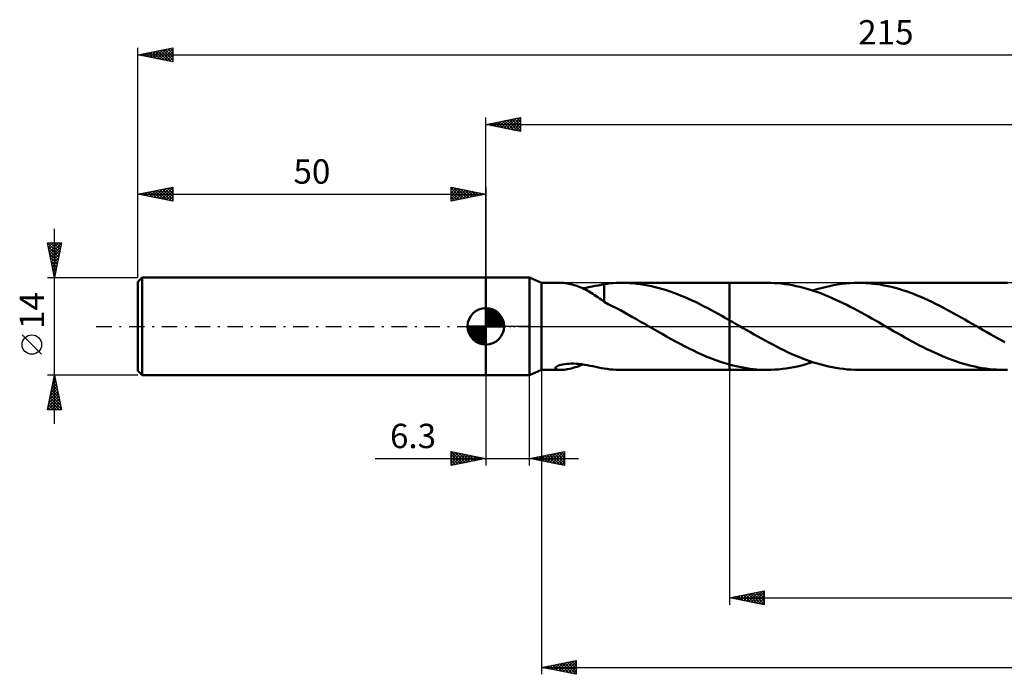
# Model space of a CAD drawing. Units: millimetres. Extents: x -17 to 262, y -50 to 44.
# Drawn here: x -17 to 125, y -50 to 44 of the extents above; entities that cross this region are included whole.
import ezdxf
from ezdxf.enums import TextEntityAlignment as Align

# ---------------------------------------------------------------- set-up
doc = ezdxf.new("R2010")
doc.units = ezdxf.units.MM
doc.header["$LTSCALE"] = 5.55
doc.linetypes.add('LONGDASH_DASH', pattern=[0.85, 0.4, -0.2, 0.05, -0.2])
for name, color, linetype in [('1', 4, 'CONTINUOUS'), ('2', 7, 'CONTINUOUS'), ('4', 2, 'LONGDASH_DASH'), ('CUT', 1, 'CONTINUOUS'), ('NOCUT', 7, 'CONTINUOUS'), ('SK1', 4, 'CONTINUOUS'), ('SK2', 7, 'CONTINUOUS'), ('SK4', 2, 'LONGDASH_DASH')]:
    doc.layers.add(name, color=color, linetype=linetype)
doc.styles.get("Standard").update_dxf_attribs({"font": 'Monospac821 BT'})

msp = doc.modelspace()

# ---------------------------------------------------------------- linework, layer by layer
at = {"layer": '1', "color": 4, "linetype": 'CONTINUOUS', "lineweight": 50}
for p, q in [((50, 7), (56.3, 7)), ((50, -7), (50, 7)), ((58, 6.25), (56.3, 7)), ((56.3, -7), (56.3, 7)), ((58, 6.25), (60.79, 6.25)), ((58, -6.25), (58, 6.25)), ((61, 6.24), (60.81, 6.25)), ((61.22, 6.23), (61, 6.24)), ((61.45, 6.2), (61.22, 6.23)), ((61.68, 6.17), (61.45, 6.2)), ((61.92, 6.13), (61.68, 6.17)), ((62.17, 6.07), (61.92, 6.13)), ((62.42, 6.01), (62.17, 6.07)), ((62.67, 5.94), (62.42, 6.01)), ((62.92, 5.87), (62.67, 5.94)), ((63.17, 5.78), (62.92, 5.87)), ((63.42, 5.69), (63.17, 5.78)), ((63.67, 5.59), (63.42, 5.69)), ((64.82, 5.62), (65.27, 5.71)), ((65.27, 5.71), (65.71, 5.8)), ((65.71, 5.8), (66.15, 5.89)), ((66.15, 5.89), (66.58, 5.98)), ((66.58, 5.98), (67.02, 6.06)), ((67.02, 6.08), (67.44, 6.13)), ((67.02, 5.81), (67.02, 6.08)), ((67.02, 5.53), (67.02, 5.81)), ((67.44, 6.13), (67.85, 6.18)), ((67.85, 6.18), (68.28, 6.21)), ((68.28, 6.21), (68.71, 6.23)), ((68.71, 6.23), (69.15, 6.25)), ((69.15, 6.25), (69.58, 6.25)), ((69.53, 6.25), (85, 6.25)), ((70.11, 6.24), (69.58, 6.25)), ((70.64, 6.22), (70.11, 6.24)), ((71.17, 6.18), (70.64, 6.22)), ((71.7, 6.12), (71.17, 6.18)), ((72.23, 6.06), (71.7, 6.12)), ((72.76, 5.97), (72.23, 6.06)), ((73.29, 5.88), (72.76, 5.97)), ((73.82, 5.76), (73.29, 5.88)), ((74.36, 5.64), (73.82, 5.76)), ((90.44, 6.25), (85, 6.25)), ((85, 6.25), (85, 6.25)), ((85, 0.88), (85, 6.25)), ((85, -6.25), (85, 6.25)), ((90.96, 6.24), (90.44, 6.25)), ((91.48, 6.22), (90.96, 6.24)), ((92, 6.19), (91.48, 6.22)), ((92.52, 6.14), (92, 6.19)), ((93.04, 6.07), (92.52, 6.14)), ((93.56, 5.99), (93.04, 6.07)), ((94.08, 5.9), (93.56, 5.99)), ((94.6, 5.79), (94.08, 5.9)), ((95.12, 5.67), (94.6, 5.79)), ((95.64, 5.54), (95.12, 5.67)), ((98.78, 5.65), (99.38, 5.79)), ((99.38, 5.79), (99.97, 5.91)), ((99.97, 5.91), (100.57, 6.02)), ((100.57, 6.02), (101.17, 6.1)), ((101.17, 6.1), (101.76, 6.17)), ((101.76, 6.17), (102.36, 6.21)), ((102.36, 6.21), (102.95, 6.24)), ((102.95, 6.24), (103.55, 6.25)), ((104.07, 6.24), (103.55, 6.25)), ((124.45, 6.25), (103.55, 6.25)), ((104.6, 6.22), (104.07, 6.24)), ((105.13, 6.18), (104.6, 6.22)), ((105.66, 6.13), (105.13, 6.18)), ((106.18, 6.07), (105.66, 6.13)), ((106.71, 5.99), (106.18, 6.07)), ((107.24, 5.89), (106.71, 5.99)), ((107.77, 5.78), (107.24, 5.89)), ((108.29, 5.66), (107.77, 5.78)), ((124.98, 6.24), (124.45, 6.25)), ((63.92, 5.48), (63.67, 5.59)), ((63.92, 5.47), (64.37, 5.54)), ((64.17, 5.36), (63.92, 5.48)), ((64.42, 5.23), (64.17, 5.36)), ((64.37, 5.54), (64.82, 5.62)), ((64.66, 5.1), (64.42, 5.23)), ((64.91, 4.96), (64.66, 5.1)), ((65.16, 4.81), (64.91, 4.96)), ((65.4, 4.66), (65.16, 4.81)), ((65.64, 4.5), (65.4, 4.66)), ((65.88, 4.34), (65.64, 4.5)), ((66.11, 4.18), (65.88, 4.34)), ((67.02, 5.27), (67.02, 5.53)), ((67.02, 5.01), (67.02, 5.27)), ((67.02, 4.76), (67.02, 5.01)), ((67.02, 4.52), (67.02, 4.76)), ((67.02, 4.29), (67.02, 4.52)), ((67.02, 4.07), (67.02, 4.29)), ((74.89, 5.5), (74.36, 5.64)), ((75.42, 5.35), (74.89, 5.5)), ((75.95, 5.18), (75.42, 5.35)), ((76.48, 5), (75.95, 5.18)), ((77.02, 4.81), (76.48, 5)), ((77.55, 4.61), (77.02, 4.81)), ((78.08, 4.4), (77.55, 4.61)), ((78.61, 4.18), (78.08, 4.4)), ((96.16, 5.4), (95.64, 5.54)), ((96.68, 5.24), (96.16, 5.4)), ((97.2, 5.07), (96.68, 5.24)), ((96.99, 5.14), (97.59, 5.33)), ((97.72, 4.89), (97.2, 5.07)), ((97.59, 5.33), (98.18, 5.5)), ((98.23, 4.7), (97.72, 4.89)), ((98.18, 5.5), (98.78, 5.65)), ((98.75, 4.5), (98.23, 4.7)), ((99.27, 4.28), (98.75, 4.5)), ((99.79, 4.06), (99.27, 4.28)), ((108.82, 5.52), (108.29, 5.66)), ((109.35, 5.37), (108.82, 5.52)), ((109.88, 5.21), (109.35, 5.37)), ((110.41, 5.04), (109.88, 5.21)), ((110.94, 4.85), (110.41, 5.04)), ((111.47, 4.65), (110.94, 4.85)), ((112, 4.44), (111.47, 4.65)), ((112.53, 4.22), (112, 4.44)), ((66.34, 4.02), (66.11, 4.18)), ((66.56, 3.86), (66.34, 4.02)), ((66.79, 3.7), (66.56, 3.86)), ((67.02, 3.54), (66.79, 3.7)), ((67.02, 3.86), (67.02, 4.07)), ((67.02, 3.67), (67.02, 3.86)), ((67.02, 3.49), (67.02, 3.67)), ((67.02, 3.5), (67.02, 3.54)), ((67.59, 3.2), (67.02, 3.5)), ((68.18, 2.91), (67.59, 3.2)), ((68.76, 2.61), (68.18, 2.91)), ((79.14, 3.94), (78.61, 4.18)), ((79.67, 3.7), (79.14, 3.94)), ((80.21, 3.45), (79.67, 3.7)), ((80.74, 3.19), (80.21, 3.45)), ((81.27, 2.92), (80.74, 3.19)), ((81.8, 2.64), (81.27, 2.92)), ((100.31, 3.83), (99.79, 4.06)), ((100.83, 3.58), (100.31, 3.83)), ((101.35, 3.34), (100.83, 3.58)), ((101.87, 3.08), (101.35, 3.34)), ((102.39, 2.81), (101.87, 3.08)), ((113.05, 3.99), (112.53, 4.22)), ((113.58, 3.75), (113.05, 3.99)), ((114.11, 3.5), (113.58, 3.75)), ((114.64, 3.25), (114.11, 3.5)), ((115.17, 2.98), (114.64, 3.25)), ((115.7, 2.71), (115.17, 2.98)), ((69.34, 2.3), (68.76, 2.61)), ((69.93, 1.99), (69.34, 2.3)), ((70.51, 1.66), (69.93, 1.99)), ((71.09, 1.34), (70.51, 1.66)), ((82.34, 2.36), (81.8, 2.64)), ((82.87, 2.08), (82.34, 2.36)), ((83.4, 1.78), (82.87, 2.08)), ((83.93, 1.49), (83.4, 1.78)), ((84.47, 1.19), (83.93, 1.49)), ((102.9, 2.55), (102.39, 2.81)), ((103.42, 2.27), (102.9, 2.55)), ((103.94, 1.99), (103.42, 2.27)), ((104.46, 1.7), (103.94, 1.99)), ((104.98, 1.41), (104.46, 1.7)), ((116.22, 2.43), (115.7, 2.71)), ((116.75, 2.15), (116.22, 2.43)), ((117.28, 1.86), (116.75, 2.15)), ((117.81, 1.57), (117.28, 1.86)), ((118.34, 1.27), (117.81, 1.57)), ((71.67, 1.01), (71.09, 1.34)), ((72.25, 0.67), (71.67, 1.01)), ((72.84, 0.34), (72.25, 0.67)), ((73.43, 0), (72.84, 0.34)), ((73.53, -0.06), (73.43, 0)), ((85, 0.88), (84.47, 1.19)), ((85.15, 0.8), (85, 0.88)), ((85, 0.88), (85, 0.88)), ((85, 0.88), (85, 0.88)), ((85, 0.88), (85, 0.88)), ((85, 0.88), (85, 0.88)), ((85, 0.88), (85, 0.88)), ((85, 0.88), (85, 0.88)), ((85.3, 0.71), (85.15, 0.8)), ((85.45, 0.63), (85.3, 0.71)), ((85.6, 0.54), (85.45, 0.63)), ((85.75, 0.45), (85.6, 0.54)), ((85.9, 0.37), (85.75, 0.45)), ((86.43, 0.06), (85.9, 0.37)), ((86.97, -0.25), (86.43, 0.06)), ((105.49, 1.12), (104.98, 1.41)), ((106.01, 0.82), (105.49, 1.12)), ((106.53, 0.53), (106.01, 0.82)), ((107.05, 0.23), (106.53, 0.53)), ((107.57, -0.07), (107.05, 0.23)), ((118.86, 0.97), (118.34, 1.27)), ((119.39, 0.67), (118.86, 0.97)), ((119.92, 0.37), (119.39, 0.67)), ((120.44, 0.07), (119.92, 0.37)), ((120.96, -0.23), (120.44, 0.07)), ((73.64, -0.12), (73.53, -0.06)), ((73.74, -0.18), (73.64, -0.12)), ((73.85, -0.24), (73.74, -0.18)), ((73.95, -0.3), (73.85, -0.24)), ((74.06, -0.37), (73.95, -0.3)), ((74.7, -0.73), (74.06, -0.37)), ((75.35, -1.1), (74.7, -0.73)), ((75.99, -1.47), (75.35, -1.1)), ((87.5, -0.55), (86.97, -0.25)), ((88.03, -0.86), (87.5, -0.55)), ((88.56, -1.16), (88.03, -0.86)), ((89.09, -1.46), (88.56, -1.16)), ((108.08, -0.37), (107.57, -0.07)), ((108.61, -0.67), (108.08, -0.37)), ((109.15, -0.98), (108.61, -0.67)), ((109.68, -1.28), (109.15, -0.98)), ((110.21, -1.58), (109.68, -1.28)), ((121.47, -0.53), (120.96, -0.23)), ((121.99, -0.83), (121.47, -0.53)), ((122.51, -1.12), (121.99, -0.83)), ((123.03, -1.42), (122.51, -1.12)), ((76.63, -1.82), (75.99, -1.47)), ((77.28, -2.18), (76.63, -1.82)), ((77.92, -2.52), (77.28, -2.18)), ((78.56, -2.86), (77.92, -2.52)), ((89.63, -1.76), (89.09, -1.46)), ((90.16, -2.05), (89.63, -1.76)), ((90.7, -2.34), (90.16, -2.05)), ((91.23, -2.63), (90.7, -2.34)), ((91.77, -2.9), (91.23, -2.63)), ((110.75, -1.88), (110.21, -1.58)), ((111.28, -2.17), (110.75, -1.88)), ((111.81, -2.45), (111.28, -2.17)), ((112.34, -2.73), (111.81, -2.45)), ((112.88, -3.01), (112.34, -2.73)), ((123.55, -1.71), (123.03, -1.42)), ((124.07, -1.99), (123.55, -1.71)), ((124.59, -2.28), (124.07, -1.99)), ((79.21, -3.18), (78.56, -2.86)), ((79.85, -3.49), (79.21, -3.18)), ((80.49, -3.8), (79.85, -3.49)), ((81.14, -4.08), (80.49, -3.8)), ((81.78, -4.36), (81.14, -4.08)), ((92.3, -3.17), (91.77, -2.9)), ((92.84, -3.44), (92.3, -3.17)), ((93.37, -3.69), (92.84, -3.44)), ((93.91, -3.94), (93.37, -3.69)), ((94.45, -4.17), (93.91, -3.94)), ((94.98, -4.4), (94.45, -4.17)), ((113.41, -3.27), (112.88, -3.01)), ((113.94, -3.53), (113.41, -3.27)), ((114.47, -3.78), (113.94, -3.53)), ((115.01, -4.02), (114.47, -3.78)), ((115.54, -4.25), (115.01, -4.02)), ((60.37, -5.67), (60.58, -5.59)), ((60.58, -5.59), (60.82, -5.53)), ((60.82, -5.53), (61.07, -5.47)), ((61.07, -5.47), (61.34, -5.43)), ((61.34, -5.43), (61.62, -5.4)), ((61.62, -5.4), (61.93, -5.37)), ((61.93, -5.37), (62.26, -5.36)), ((62.61, -5.36), (62.26, -5.36)), ((62.98, -5.38), (62.61, -5.36)), ((63.36, -5.41), (62.98, -5.38)), ((63.76, -5.45), (63.36, -5.41)), ((63.38, -5.7), (63.65, -5.59)), ((63.65, -5.59), (63.92, -5.47)), ((64.16, -5.51), (63.76, -5.45)), ((64.58, -5.58), (64.16, -5.51)), ((64.99, -5.66), (64.58, -5.58)), ((65.4, -5.74), (64.99, -5.66)), ((82.43, -4.62), (81.78, -4.36)), ((83.07, -4.86), (82.43, -4.62)), ((83.71, -5.08), (83.07, -4.86)), ((84.35, -5.29), (83.71, -5.08)), ((85, -5.48), (84.35, -5.29)), ((85, -5.48), (85, -5.48)), ((85, -5.48), (85, -5.48)), ((85, -5.48), (85, -5.48)), ((85.49, -5.61), (85, -5.48)), ((85, -6.25), (85, -5.48)), ((85.99, -5.73), (85.49, -5.61)), ((94.81, -5.75), (95.35, -5.62)), ((95.52, -4.61), (94.98, -4.4)), ((95.35, -5.62), (95.9, -5.47)), ((96.05, -4.81), (95.52, -4.61)), ((95.9, -5.47), (96.44, -5.31)), ((96.59, -5), (96.05, -4.81)), ((96.44, -5.31), (96.99, -5.14)), ((97.12, -5.18), (96.59, -5)), ((97.66, -5.35), (97.12, -5.18)), ((98.19, -5.5), (97.66, -5.35)), ((98.73, -5.64), (98.19, -5.5)), ((99.26, -5.77), (98.73, -5.64)), ((116.07, -4.47), (115.54, -4.25)), ((116.6, -4.68), (116.07, -4.47)), ((117.13, -4.87), (116.6, -4.68)), ((117.66, -5.06), (117.13, -4.87)), ((118.19, -5.23), (117.66, -5.06)), ((118.71, -5.39), (118.19, -5.23)), ((119.24, -5.54), (118.71, -5.39)), ((119.77, -5.67), (119.24, -5.54)), ((50, -7), (56.3, -7)), ((56.3, -7), (58, -6.25)), ((58, -6.25), (60.79, -6.25)), ((59.99, -5.95), (60.06, -5.86)), ((59.99, -6.04), (59.99, -5.95)), ((60.04, -6.11), (59.99, -6.04)), ((60.14, -6.16), (60.04, -6.11)), ((60.06, -5.86), (60.2, -5.76)), ((60.27, -6.2), (60.14, -6.16)), ((60.2, -5.76), (60.37, -5.67)), ((60.43, -6.23), (60.27, -6.2)), ((60.6, -6.25), (60.43, -6.23)), ((60.81, -6.25), (60.6, -6.25)), ((60.81, -6.25), (61.02, -6.24)), ((61.02, -6.24), (61.26, -6.23)), ((61.26, -6.23), (61.5, -6.2)), ((61.5, -6.2), (61.76, -6.16)), ((61.76, -6.16), (62.03, -6.11)), ((62.03, -6.11), (62.3, -6.04)), ((62.3, -6.04), (62.56, -5.97)), ((62.56, -5.97), (62.83, -5.89)), ((62.83, -5.89), (63.11, -5.8)), ((63.11, -5.8), (63.38, -5.7)), ((65.81, -5.82), (65.4, -5.74)), ((66.21, -5.91), (65.81, -5.82)), ((66.62, -5.99), (66.21, -5.91)), ((67.02, -6.06), (66.62, -5.99)), ((67.02, -6.08), (67.02, -6.06)), ((67.44, -6.13), (67.02, -6.08)), ((67.85, -6.18), (67.44, -6.13)), ((68.28, -6.21), (67.85, -6.18)), ((68.71, -6.23), (68.28, -6.21)), ((69.15, -6.25), (68.71, -6.23)), ((69.58, -6.25), (69.15, -6.25)), ((69.53, -6.25), (85, -6.25)), ((85, -6.25), (85, -6.25)), ((85, -6.25), (90.44, -6.25)), ((86.48, -5.84), (85.99, -5.73)), ((86.98, -5.93), (86.48, -5.84)), ((87.47, -6.02), (86.98, -5.93)), ((87.96, -6.09), (87.47, -6.02)), ((88.46, -6.15), (87.96, -6.09)), ((88.95, -6.19), (88.46, -6.15)), ((89.45, -6.23), (88.95, -6.19)), ((89.94, -6.24), (89.45, -6.23)), ((90.44, -6.25), (89.94, -6.24)), ((90.44, -6.25), (90.98, -6.24)), ((90.98, -6.24), (91.53, -6.22)), ((91.53, -6.22), (92.08, -6.18)), ((92.08, -6.18), (92.62, -6.12)), ((92.62, -6.12), (93.17, -6.05)), ((93.17, -6.05), (93.71, -5.97)), ((93.71, -5.97), (94.26, -5.86)), ((94.26, -5.86), (94.81, -5.75)), ((99.8, -5.88), (99.26, -5.77)), ((100.33, -5.98), (99.8, -5.88)), ((100.87, -6.06), (100.33, -5.98)), ((101.4, -6.13), (100.87, -6.06)), ((101.94, -6.18), (101.4, -6.13)), ((102.48, -6.22), (101.94, -6.18)), ((103.01, -6.24), (102.48, -6.22)), ((103.55, -6.25), (103.01, -6.24)), ((103.55, -6.25), (124.45, -6.25)), ((120.29, -5.79), (119.77, -5.67)), ((120.81, -5.9), (120.29, -5.79)), ((121.34, -5.99), (120.81, -5.9)), ((121.86, -6.07), (121.34, -5.99)), ((122.38, -6.14), (121.86, -6.07)), ((122.9, -6.19), (122.38, -6.14)), ((123.42, -6.22), (122.9, -6.19)), ((123.93, -6.24), (123.42, -6.22)), ((124.45, -6.25), (123.93, -6.24)), ((124.45, -6.25), (125, -6.24))]:
    msp.add_line(p, q, dxfattribs=at)
at = {"layer": '2', "color": 7, "linetype": 'CONTINUOUS', "lineweight": 25}
for p, q in [((50, 7), (50, 30)), ((50, 29), (55, 30)), ((52.6, 28.48), (53.9, 29.78)), ((52.95, 28.41), (54.43, 29.89)), ((53.31, 28.34), (54.96, 29.99)), ((53.76, 29.75), (55, 28.52)), ((54.12, 29.82), (55, 28.94)), ((54.47, 29.89), (55, 29.37)), ((54.82, 29.96), (55, 29.79)), ((55, 30), (55, 28)), ((50, 29), (215, 29)), ((55, 28), (50, 29)), ((50.13, 28.97), (50.19, 29.04)), ((50.23, 29.05), (50.34, 28.93)), ((50.48, 28.9), (50.72, 29.14)), ((50.58, 29.12), (50.87, 28.83)), ((50.83, 28.83), (51.25, 29.25)), ((50.94, 29.19), (51.4, 28.72)), ((51.19, 28.76), (51.78, 29.36)), ((51.29, 29.26), (51.93, 28.61)), ((51.54, 28.69), (52.31, 29.46)), ((51.64, 29.33), (52.46, 28.51)), ((51.89, 28.62), (52.84, 29.57)), ((52, 29.4), (52.99, 28.4)), ((52.25, 28.55), (53.37, 29.67)), ((52.35, 29.47), (53.52, 28.3)), ((52.7, 29.54), (54.06, 28.19)), ((53.06, 29.61), (54.59, 28.08)), ((53.41, 29.68), (55, 28.09)), ((53.66, 28.27), (55, 29.61)), ((54.01, 28.2), (55, 29.18)), ((54.37, 28.13), (55, 28.76)), ((54.72, 28.06), (55, 28.33)), ((50, -7), (50, -20)), ((56.3, -20), (56.3, -7)), ((58, -6.25), (58, -50)), ((85, -6.25), (85, -40)), ((45, -20), (45, -18)), ((45, -18), (50, -19)), ((45, -18.38), (45.31, -18.06)), ((45, -18.8), (45.67, -18.13)), ((45, -19.22), (46.02, -18.2)), ((45, -19.65), (46.37, -18.27)), ((45, -18.38), (46.35, -19.73)), ((45.06, -18.01), (46.71, -19.66)), ((45.09, -19.98), (46.73, -18.35)), ((45.59, -18.12), (47.06, -19.59)), ((46.12, -18.22), (47.41, -19.52)), ((46.65, -18.33), (47.77, -19.45)), ((56.3, -19), (61.3, -18)), ((58.48, -19.44), (59.57, -18.35)), ((58.83, -19.51), (60.1, -18.24)), ((59.19, -19.58), (60.63, -18.13)), ((59.52, -18.36), (61.13, -19.97)), ((59.54, -19.65), (61.16, -18.03)), ((59.87, -18.29), (61.3, -19.71)), ((59.89, -19.72), (61.3, -18.31)), ((60.23, -18.21), (61.3, -19.29)), ((60.58, -18.14), (61.3, -18.86)), ((60.93, -18.07), (61.3, -18.44)), ((61.29, -18), (61.3, -18.02)), ((61.3, -18), (61.3, -20)), ((34.08, -19), (63.3, -19)), ((45, -18.8), (46, -19.8)), ((50, -19), (45, -20)), ((45, -19.22), (45.65, -19.87)), ((45, -19.65), (45.29, -19.94)), ((45.62, -19.88), (47.08, -18.42)), ((46.15, -19.77), (47.43, -18.49)), ((46.68, -19.66), (47.79, -18.56)), ((47.18, -18.44), (48.12, -19.38)), ((47.21, -19.56), (48.14, -18.63)), ((47.71, -18.54), (48.47, -19.31)), ((47.74, -19.45), (48.5, -18.7)), ((48.24, -18.65), (48.83, -19.23)), ((48.27, -19.35), (48.85, -18.77)), ((48.77, -18.75), (49.18, -19.16)), ((48.8, -19.24), (49.2, -18.84)), ((49.3, -18.86), (49.54, -19.09)), ((49.33, -19.13), (49.56, -18.91)), ((49.83, -18.97), (49.89, -19.02)), ((49.86, -19.03), (49.91, -18.98)), ((61.3, -20), (56.3, -19)), ((56.34, -18.99), (56.36, -19.01)), ((56.36, -19.01), (56.39, -18.98)), ((56.69, -18.92), (56.89, -19.12)), ((56.71, -19.08), (56.92, -18.88)), ((57.04, -18.85), (57.42, -19.22)), ((57.06, -19.15), (57.45, -18.77)), ((57.4, -18.78), (57.95, -19.33)), ((57.42, -19.22), (57.98, -18.66)), ((57.75, -18.71), (58.48, -19.44)), ((57.77, -19.29), (58.51, -18.56)), ((58.1, -18.64), (59.01, -19.54)), ((58.13, -19.37), (59.04, -18.45)), ((58.46, -18.57), (59.54, -19.65)), ((58.81, -18.5), (60.07, -19.75)), ((59.17, -18.43), (60.6, -19.86)), ((60.25, -19.79), (61.3, -18.74)), ((60.6, -19.86), (61.3, -19.16)), ((60.95, -19.93), (61.3, -19.58)), ((85, -39), (90, -38)), ((87.81, -39.56), (89.22, -38.16)), ((88.16, -39.63), (89.75, -38.05)), ((89.11, -38.18), (90, -39.07)), ((89.46, -38.11), (90, -38.65)), ((89.81, -38.04), (90, -38.23)), ((90, -38), (90, -40)), ((85, -39), (215, -39)), ((90, -40), (85, -39)), ((85.22, -38.96), (85.32, -39.06)), ((85.34, -39.07), (85.5, -38.9)), ((85.57, -38.89), (85.85, -39.17)), ((85.69, -39.14), (86.03, -38.79)), ((85.92, -38.82), (86.38, -39.28)), ((86.04, -39.21), (86.56, -38.69)), ((86.28, -38.74), (86.92, -39.38)), ((86.4, -39.28), (87.1, -38.58)), ((86.63, -38.67), (87.45, -39.49)), ((86.75, -39.35), (87.63, -38.47)), ((86.98, -38.6), (87.98, -39.6)), ((87.1, -39.42), (88.16, -38.37)), ((87.34, -38.53), (88.51, -39.7)), ((87.46, -39.49), (88.69, -38.26)), ((87.69, -38.46), (89.04, -39.81)), ((88.04, -38.39), (89.57, -39.91)), ((88.4, -38.32), (90, -39.92)), ((88.52, -39.7), (90, -38.22)), ((88.75, -38.25), (90, -39.5)), ((88.87, -39.77), (90, -38.65)), ((89.23, -39.85), (90, -39.07)), ((89.58, -39.92), (90, -39.49)), ((89.93, -39.99), (90, -39.92)), ((58, -49), (63, -48)), ((61.14, -49.63), (62.71, -48.06)), ((62.74, -48.05), (63, -48.31)), ((63, -48), (63, -50)), ((58, -49), (215, -49)), ((63, -50), (58, -49)), ((58.14, -48.97), (58.21, -49.04)), ((58.31, -49.06), (58.47, -48.91)), ((58.5, -48.9), (58.74, -49.15)), ((58.67, -49.13), (59, -48.8)), ((58.85, -48.83), (59.27, -49.25)), ((59.02, -49.2), (59.53, -48.69)), ((59.2, -48.76), (59.8, -49.36)), ((59.37, -49.27), (60.06, -48.59)), ((59.56, -48.69), (60.33, -49.47)), ((59.73, -49.35), (60.59, -48.48)), ((59.91, -48.62), (60.86, -49.57)), ((60.08, -49.42), (61.12, -48.38)), ((60.26, -48.55), (61.39, -49.68)), ((60.43, -49.49), (61.65, -48.27)), ((60.62, -48.48), (61.93, -49.79)), ((60.79, -49.56), (62.18, -48.16)), ((60.97, -48.41), (62.46, -49.89)), ((61.32, -48.34), (62.99, -50)), ((61.49, -49.7), (63, -48.19)), ((61.68, -48.26), (63, -49.59)), ((61.85, -49.77), (63, -48.62)), ((62.03, -48.19), (63, -49.16)), ((62.2, -49.84), (63, -49.04)), ((62.38, -48.12), (63, -48.74)), ((62.55, -49.91), (63, -49.46)), ((62.91, -49.98), (63, -49.89))]:
    msp.add_line(p, q, dxfattribs=at)
at = {"layer": '4', "color": 2, "linetype": 'LONGDASH_DASH', "lineweight": 25}
msp.add_line((50, 0), (215, 0), dxfattribs=at)
at = {"layer": 'CUT', "color": 1, "linetype": 'CONTINUOUS', "lineweight": 25}
for p, q in [((212.73, 6.25), (85, 6.25)), ((85, 6.25), (85, 0)), ((85, 0), (215, 0))]:
    msp.add_line(p, q, dxfattribs=at)
at = {"layer": 'NOCUT', "color": 7, "linetype": 'CONTINUOUS', "lineweight": 25}
for p, q in [((50, 0), (50, 7)), ((50, 7), (56.3, 7)), ((58, 6.25), (56.3, 7)), ((56.3, 7), (56.3, 0)), ((85, 6.25), (58, 6.25)), ((85, 0), (85, 6.25)), ((85, 6.25), (85, 6.25)), ((85, 6.25), (85, 0)), ((85, 6.25), (85, 0)), ((56.3, 0), (50, 0)), ((56.3, 0), (85, 0))]:
    msp.add_line(p, q, dxfattribs=at)
at = {"layer": 'SK1', "color": 4, "linetype": 'CONTINUOUS', "lineweight": 50}
for p, q in [((0.6, 7), (0, 6.4)), ((0, 6.4), (0, -6.4)), ((50, 7), (0.6, 7)), ((0.6, 7), (0.6, -7)), ((50, 0), (50, 2.62)), ((50, 2.56), (50.07, 2.62)), ((50, 2.19), (50.41, 2.59)), ((50, 2.56), (52.56, 0)), ((50, 1.81), (50.71, 2.53)), ((50, 1.44), (50.99, 2.43)), ((50, 1.07), (51.24, 2.31)), ((50, 2.19), (52.19, 0)), ((50, 0.7), (51.47, 2.17)), ((50, 0.33), (51.68, 2.01)), ((50, 1.81), (51.81, 0)), ((50, 1.44), (51.44, 0)), ((50.04, 0), (51.88, 1.83)), ((50.32, 2.6), (52.6, 0.32)), ((50.41, 0), (52.05, 1.64)), ((50.78, 0), (52.21, 1.42)), ((50.8, 2.5), (52.5, 0.8)), ((51.56, 2.11), (52.11, 1.56)), ((50, 0), (47.38, 0)), ((47.38, -0.07), (47.44, 0)), ((47.41, -0.41), (47.81, 0)), ((47.47, -0.71), (48.19, 0)), ((47.57, -0.99), (48.56, 0)), ((47.69, -1.24), (48.93, 0)), ((47.73, 0), (50, -2.27)), ((47.83, -1.47), (49.3, 0)), ((47.99, -1.68), (49.67, 0)), ((48.1, 0), (50, -1.9)), ((48.47, 0), (50, -1.53)), ((48.84, 0), (50, -1.16)), ((49.22, 0), (50, -0.78)), ((49.59, 0), (50, -0.41)), ((49.96, 0), (50, -0.04)), ((50, 1.07), (51.07, 0)), ((50, 0.7), (50.7, 0)), ((50, 0.33), (50.33, 0)), ((50, 0), (52.62, 0)), ((50, -2.62), (50, 0)), ((51.16, 0), (52.34, 1.19)), ((51.53, 0), (52.45, 0.93)), ((51.9, 0), (52.54, 0.65)), ((52.27, 0), (52.6, 0.33)), ((47.38, -0.02), (49.98, -2.62)), ((47.41, -0.42), (49.58, -2.59)), ((47.55, -0.93), (49.07, -2.45)), ((48.17, -1.88), (50, -0.04)), ((48.36, -2.05), (50, -0.41)), ((48.58, -2.21), (50, -0.78)), ((48.81, -2.34), (50, -1.16)), ((49.07, -2.45), (50, -1.53)), ((49.35, -2.54), (50, -1.9)), ((49.67, -2.6), (50, -2.27)), ((0, -6.4), (0.6, -7)), ((0.6, -7), (50, -7))]:
    msp.add_line(p, q, dxfattribs=at)
for start, end in [(90, 180), (0, 90), (180, 270), (270, 0)]:
    msp.add_arc((50, 0), 2.62, start, end, dxfattribs=at)
at = {"layer": 'SK2', "color": 7, "linetype": 'CONTINUOUS', "lineweight": 25}
for p, q in [((0, 14), (0, 40)), ((0, 39), (5, 40)), ((2.4, 38.52), (3.59, 39.72)), ((2.75, 38.45), (4.12, 39.82)), ((3.1, 38.38), (4.65, 39.93)), ((3.22, 39.64), (4.83, 38.03)), ((3.46, 38.31), (5, 39.85)), ((3.58, 39.72), (5, 38.29)), ((3.93, 39.79), (5, 38.71)), ((4.28, 39.86), (5, 39.14)), ((4.64, 39.93), (5, 39.56)), ((4.99, 40), (5, 39.99)), ((5, 40), (5, 38)), ((0, 39), (215, 39)), ((5, 38), (0, 39)), ((0.04, 39.01), (0.06, 38.99)), ((0.27, 38.95), (0.41, 39.08)), ((0.39, 39.08), (0.59, 38.88)), ((0.63, 38.87), (0.94, 39.19)), ((0.75, 39.15), (1.12, 38.78)), ((0.98, 38.8), (1.47, 39.29)), ((1.1, 39.22), (1.65, 38.67)), ((1.33, 38.73), (2, 39.4)), ((1.45, 39.29), (2.18, 38.56)), ((1.69, 38.66), (2.53, 39.51)), ((1.81, 39.36), (2.71, 38.46)), ((2.04, 38.59), (3.06, 39.61)), ((2.16, 39.43), (3.24, 38.35)), ((2.51, 39.5), (3.77, 38.25)), ((2.87, 39.57), (4.3, 38.14)), ((3.81, 38.24), (5, 39.43)), ((4.16, 38.17), (5, 39)), ((4.52, 38.1), (5, 38.58)), ((4.87, 38.03), (5, 38.16)), ((0, 7), (0, 20)), ((0, 19), (5, 20)), ((3.05, 18.39), (4.58, 19.92)), ((3.41, 18.32), (5, 19.91)), ((4.23, 19.85), (5, 19.08)), ((4.59, 19.92), (5, 19.5)), ((4.94, 19.99), (5, 19.93)), ((5, 20), (5, 18)), ((45, 18), (45, 20)), ((45, 20), (50, 19)), ((45, 19.61), (45.33, 19.93)), ((45, 19.18), (45.68, 19.86)), ((45, 19.85), (46.54, 18.31)), ((45.34, 19.93), (46.89, 18.38)), ((45.87, 19.83), (47.25, 18.45)), ((50, 20), (50, 7)), ((0, 19), (50, 19)), ((5, 18), (0, 19)), ((0.22, 18.96), (0.34, 19.07)), ((0.34, 19.07), (0.52, 18.9)), ((0.58, 18.88), (0.87, 19.17)), ((0.7, 19.14), (1.05, 18.79)), ((0.93, 18.81), (1.4, 19.28)), ((1.05, 19.21), (1.58, 18.68)), ((1.29, 18.74), (1.93, 19.39)), ((1.4, 19.28), (2.11, 18.58)), ((1.64, 18.67), (2.46, 19.49)), ((1.76, 19.35), (2.64, 18.47)), ((1.99, 18.6), (2.99, 19.6)), ((2.11, 19.42), (3.17, 18.37)), ((2.35, 18.53), (3.52, 19.7)), ((2.46, 19.49), (3.7, 18.26)), ((2.7, 18.46), (4.05, 19.81)), ((2.82, 19.56), (4.23, 18.15)), ((3.17, 19.63), (4.76, 18.05)), ((3.53, 19.71), (5, 18.23)), ((3.76, 18.25), (5, 19.49)), ((3.88, 19.78), (5, 18.65)), ((4.11, 18.18), (5, 19.06)), ((4.47, 18.11), (5, 18.64)), ((45, 18.76), (46.03, 19.79)), ((45, 18.33), (46.39, 19.72)), ((45, 19.42), (46.19, 18.24)), ((50, 19), (45, 18)), ((45, 19), (45.83, 18.17)), ((45, 18.58), (45.48, 18.1)), ((45.11, 18.02), (46.74, 19.65)), ((45.64, 18.13), (47.1, 19.58)), ((46.17, 18.23), (47.45, 19.51)), ((46.4, 19.72), (47.6, 18.52)), ((46.7, 18.34), (47.8, 19.44)), ((46.93, 19.61), (47.96, 18.59)), ((47.23, 18.45), (48.16, 19.37)), ((47.46, 19.51), (48.31, 18.66)), ((47.76, 18.55), (48.51, 19.3)), ((47.99, 19.4), (48.66, 18.73)), ((48.29, 18.66), (48.86, 19.23)), ((48.52, 19.3), (49.02, 18.8)), ((48.82, 18.76), (49.22, 19.16)), ((49.05, 19.19), (49.37, 18.87)), ((49.35, 18.87), (49.57, 19.09)), ((49.58, 19.08), (49.72, 18.94)), ((49.89, 18.98), (49.92, 19.02)), ((4.82, 18.04), (5, 18.22)), ((45, 18.15), (45.13, 18.03)), ((-12, -14), (-12, 14)), ((-12, 7), (-13, 12)), ((-13, 12), (-11, 12)), ((-13, 11.99), (-11.34, 10.32)), ((-12.95, 11.73), (-12.67, 12)), ((-12.89, 11.46), (-11.41, 9.97)), ((-12.87, 11.37), (-12.25, 12)), ((-12.8, 11.02), (-11.82, 12)), ((-12.73, 10.66), (-11.4, 12)), ((-12.66, 10.31), (-11.01, 11.97)), ((-12.59, 12), (-11.26, 10.68)), ((-12.59, 9.96), (-11.11, 11.44)), ((-12.16, 12), (-11.19, 11.03)), ((-11, 12), (-12, 7)), ((-11.74, 12), (-11.12, 11.39)), ((-11.31, 12), (-11.05, 11.74)), ((-12.79, 10.93), (-11.48, 9.62)), ((-12.68, 10.4), (-11.55, 9.26)), ((-12.52, 9.6), (-11.22, 10.91)), ((-12.45, 9.25), (-11.32, 10.38)), ((-12.57, 9.87), (-11.62, 8.91)), ((-12.47, 9.34), (-11.69, 8.56)), ((-12.38, 8.9), (-11.43, 9.85)), ((-12.36, 8.8), (-11.76, 8.2)), ((-12.31, 8.54), (-11.54, 9.32)), ((-12.24, 8.19), (-11.64, 8.78)), ((-12.25, 8.27), (-11.83, 7.85)), ((-12.17, 7.84), (-11.75, 8.25)), ((-12.15, 7.74), (-11.9, 7.5)), ((-12.1, 7.48), (-11.86, 7.72)), ((-12.04, 7.21), (-11.97, 7.14)), ((-12.03, 7.13), (-11.96, 7.19)), ((-13, 7), (0, 7)), ((-13.85, -4.02), (-16.65, -1.22)), ((-12, -7), (-13, -7)), ((-13, -12), (-12, -7)), ((-12.01, -7.06), (-11.98, -7.09)), ((0, -7), (-12, -7)), ((-12, -7), (-11, -12)), ((-12.39, -8.93), (-11.74, -8.29)), ((-12.29, -8.47), (-11.56, -9.21)), ((-12.28, -8.4), (-11.81, -7.93)), ((-12.22, -8.12), (-11.66, -8.68)), ((-12.17, -7.87), (-11.88, -7.58)), ((-12.15, -7.77), (-11.77, -8.15)), ((-12.08, -7.41), (-11.88, -7.62)), ((-12.07, -7.34), (-11.96, -7.22)), ((-12.81, -11.05), (-11.46, -9.7)), ((-12.7, -10.52), (-11.53, -9.35)), ((-12.6, -9.99), (-11.6, -8.99)), ((-12.58, -9.89), (-11.13, -11.33)), ((-12.51, -9.53), (-11.24, -10.8)), ((-12.49, -9.46), (-11.67, -8.64)), ((-12.44, -9.18), (-11.35, -10.27)), ((-12.37, -8.83), (-11.45, -9.74)), ((-12.92, -11.58), (-11.39, -10.05)), ((-12.91, -12), (-11.32, -10.41)), ((-12.86, -11.3), (-12.16, -12)), ((-12.79, -10.95), (-11.74, -12)), ((-12.72, -10.59), (-11.31, -12)), ((-12.65, -10.24), (-11.03, -11.86)), ((-12.49, -12), (-11.25, -10.76)), ((-12.06, -12), (-11.18, -11.11)), ((-11, -12), (-13, -12)), ((-12.93, -11.65), (-12.59, -12)), ((-11.64, -12), (-11.11, -11.47)), ((-11.21, -12), (-11.04, -11.82))]:
    msp.add_line(p, q, dxfattribs=at)
msp.add_circle((-15.25, -2.62), 1.4, dxfattribs=at)
at = {"layer": 'SK4', "color": 2, "linetype": 'LONGDASH_DASH', "lineweight": 25}
msp.add_line((-6, 0), (221, 0), dxfattribs=at)

# ---------------------------------------------------------------- texts
at = {"layer": '2', "color": 7, "linetype": 'CONTINUOUS', "lineweight": 25}
msp.add_text('6.3', height=3.5, dxfattribs=at).set_placement((39.54, -17.5), align=Align.CENTER)
at = {"layer": 'SK2', "color": 7, "linetype": 'CONTINUOUS', "lineweight": 25}
for s, p in [('215', (107.5, 40.5)), ('50', (25, 20.5))]:
    msp.add_text(s, height=3.5, dxfattribs=at).set_placement(p, align=Align.CENTER)
msp.add_text('14', height=3.5, rotation=90, dxfattribs=at).set_placement((-13.5, 2.27), align=Align.CENTER)

doc.saveas('drawing.dxf')
